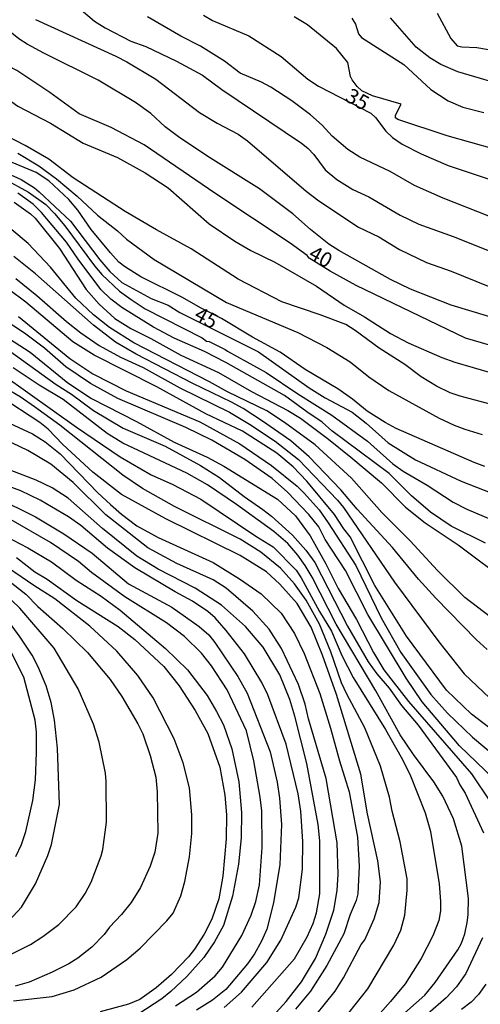
# Model space of a CAD drawing. Units: millimetres. Extents: x 178328 to 180743, y 1657646 to 1660423.
# Drawn here: x 179496 to 179574, y 1659032 to 1659198 of the extents above; entities that cross this region are included whole.
import ezdxf
from ezdxf.enums import TextEntityAlignment as Align

# ---------------------------------------------------------------- set-up
doc = ezdxf.new("R2010")
doc.units = ezdxf.units.MM
doc.header["$MEASUREMENT"] = 0
for name, color, linetype in [('IMAGEM', 7, 'Continuous'), ('V-CURVA_DE_NIVEL', 4, 'Continuous'), ('V-CURVA_MESTRA', 1, 'Continuous'), ('V-TEXTO_DE_ALTIMETRIA', 2, 'Continuous')]:
    doc.layers.add(name, color=color, linetype=linetype)
picture_1 = doc.add_image_def('image1.jpg', size_in_pixel=(4024, 4628))

msp = doc.modelspace()

# ---------------------------------------------------------------- linework, layer by layer
at = {"layer": 'V-CURVA_DE_NIVEL'}
for points in [[(179581.92, 1659145.81), (179568.86, 1659149.79), (179562.05, 1659152.45), (179558.69, 1659154.1), (179549.95, 1659158.95), (179548.29, 1659160.06), (179545.2, 1659162.49), (179542.23, 1659165.15), (179536.63, 1659169.36), (179527.91, 1659174.78), (179523, 1659178.12), (179520.74, 1659179.82), (179518.3, 1659182.04), (179515.74, 1659183.91), (179509.47, 1659187.67), (179500.3, 1659192.22), (179497.52, 1659193.75), (179496.11, 1659194.65), (179493.77, 1659196.48), (179488.01, 1659201.31)], [(179504.34, 1659201.48), (179508.81, 1659197.58), (179510.62, 1659196.48), (179514.96, 1659194.26), (179517.47, 1659193.31), (179522.66, 1659190.88), (179527.02, 1659188.5), (179530.28, 1659186.12), (179543.68, 1659177.08), (179544.76, 1659176.21), (179545.74, 1659175.15), (179547.67, 1659172.57), (179549.63, 1659170.95), (179552.31, 1659169.25), (179554.99, 1659168), (179560.27, 1659164.91), (179563.43, 1659163.42), (179569.22, 1659161.32), (179580.35, 1659156.87)], [(179464.12, 1659198.48), (179475.14, 1659196.82), (179479.82, 1659194.99), (179483.39, 1659193.01), (179485.18, 1659191.65), (179488.03, 1659188.97), (179495.94, 1659183.31), (179501.43, 1659180.4), (179506.92, 1659177.08), (179512.71, 1659174.65), (179517.38, 1659172.08), (179521.21, 1659169.52), (179528.13, 1659163.47), (179532.44, 1659160.53), (179535.16, 1659158.95), (179539.17, 1659157), (179546.19, 1659152.98), (179550.86, 1659149.75), (179554.29, 1659147.83), (179558.69, 1659145.02), (179561.65, 1659143.4), (179567.33, 1659140.94), (179569.48, 1659140.19), (179575.66, 1659138.36)], [(179575.2, 1659164.78), (179567.54, 1659167.78), (179562.69, 1659169.93), (179558.61, 1659172.29), (179553.5, 1659174.69), (179551.46, 1659175.97), (179548.84, 1659178.25), (179547.16, 1659180.06), (179545.21, 1659181.84), (179542.06, 1659184.18), (179538.49, 1659186.5), (179536.95, 1659187.35), (179533.38, 1659188.82), (179530.74, 1659190.84), (179526.66, 1659193.37), (179523.34, 1659195.07), (179517.73, 1659198.35)], [(179580.13, 1659174.91), (179568.22, 1659178.31), (179559.9, 1659181.03), (179559.52, 1659181.31), (179559.5, 1659181.76), (179560.46, 1659183.63), (179555.63, 1659185.03), (179553.84, 1659185.86), (179553.04, 1659186.58), (179552.2, 1659187.7), (179551.92, 1659188.29), (179551.46, 1659190.63), (179549.57, 1659192.99), (179544.7, 1659197.01), (179542.44, 1659198.31)], [(179552.16, 1659198.08), (179552.75, 1659197.09), (179553.29, 1659195.48), (179553.8, 1659194.86), (179560.91, 1659190.29), (179565.43, 1659186.1), (179568.35, 1659184.18), (179570.86, 1659183.14), (179574.35, 1659182.2)], [(179579.16, 1659186.37), (179570.01, 1659189.07), (179567.16, 1659190.33), (179565.28, 1659191.41), (179562.99, 1659193.25), (179558.65, 1659198.14)], [(179566.52, 1659198.93), (179568.84, 1659194.67), (179569.9, 1659193.46), (179570.65, 1659193.29), (179573.2, 1659193.16), (179580.05, 1659192.01)], [(179498.92, 1659197.88), (179512.45, 1659191.71), (179514.28, 1659190.78), (179519.13, 1659187.84), (179526.53, 1659182.22), (179529.47, 1659180.44), (179533, 1659178.57), (179534.61, 1659177.42), (179544.46, 1659168.99), (179546.59, 1659167.34), (179553.29, 1659162.91), (179556.69, 1659161.25), (179560.18, 1659159.12), (179564.73, 1659156.95), (179568.9, 1659155.47), (179577.2, 1659152.11)], [(179580.47, 1659131.77), (179570.39, 1659134.43), (179568.69, 1659135), (179566.39, 1659136.13), (179563.82, 1659137.7), (179561.05, 1659139.75), (179556.78, 1659142.51), (179552.71, 1659145.51), (179551.14, 1659146.49), (179546.82, 1659148.15), (179540.36, 1659150.34), (179533.04, 1659154.17), (179525.08, 1659159.23), (179519.26, 1659162.44), (179514.02, 1659165.55), (179505.26, 1659171.21), (179501.17, 1659174.36), (179497.15, 1659176.67), (179488.97, 1659180.86)], [(179495.9, 1659175.35), (179499.45, 1659173.21), (179502.43, 1659171.02), (179505.92, 1659168.14), (179509.36, 1659164.91), (179512.7, 1659162.3), (179514.23, 1659160.91), (179518.87, 1659157.47), (179531.08, 1659150.23), (179543.04, 1659145.17), (179547.97, 1659142.62), (179551.9, 1659140.22), (179555.03, 1659137.7), (179558.41, 1659135.41), (179566.86, 1659130.73), (179569.41, 1659129.54), (179571.2, 1659128.9), (179574.09, 1659127.96)], [(179574.56, 1659122.62), (179572.77, 1659123.26), (179559.63, 1659129), (179557.76, 1659129.98), (179554.75, 1659131.94), (179552.24, 1659133.96), (179549.78, 1659135.68), (179544.27, 1659138.94), (179540.08, 1659141.83), (179535.42, 1659144.38), (179530.21, 1659147.55), (179526.66, 1659149.32), (179523.64, 1659151.06), (179516.62, 1659154.53), (179513.87, 1659156.27), (179512.94, 1659157.02), (179511.55, 1659158.57), (179508.28, 1659162.53), (179506, 1659165.79), (179504.49, 1659167.57), (179501.17, 1659170.7), (179499.02, 1659172.12), (179492.88, 1659174.63)], [(179493.6, 1659171.04), (179497.73, 1659168.78), (179500.62, 1659166.72), (179502.09, 1659165.21), (179503.81, 1659163.11), (179508.85, 1659156.38), (179510.09, 1659154.94), (179513.04, 1659152.15), (179514.98, 1659150.72), (179517.38, 1659149.17), (179526.95, 1659144.26), (179527.68, 1659143.72), (179528.11, 1659143.64), (179530.85, 1659142.32), (179531.21, 1659142), (179537.72, 1659138.43), (179543.08, 1659134.81), (179548.78, 1659131.26), (179554.78, 1659126.86), (179559.05, 1659123.07), (179560.82, 1659121.79), (179564.82, 1659119.45), (179569.2, 1659116.58), (179571.54, 1659115.41), (179575.88, 1659113.56)], [(179574.65, 1659109.67), (179568.9, 1659112.54), (179565.41, 1659114.92), (179562.18, 1659117.67), (179558.46, 1659121.41), (179558.46, 1659121.41), (179548.76, 1659128.6), (179547.16, 1659130.05), (179544.55, 1659131.79), (179540.82, 1659134.58), (179530.96, 1659140.13), (179527.36, 1659141.94), (179522.23, 1659144.23), (179518.79, 1659146.04), (179513.43, 1659149.4), (179511.6, 1659150.76), (179509.87, 1659152.39), (179506.06, 1659157.49), (179504.13, 1659160.38), (179499.92, 1659165.36), (179498.49, 1659166.8), (179495.94, 1659168.63)], [(179495.31, 1659167.14), (179498.03, 1659165.17), (179498.83, 1659164.42), (179502.92, 1659159.31), (179507.45, 1659152.43), (179509.6, 1659149.94), (179512.23, 1659147.55), (179514.92, 1659145.83), (179518.32, 1659144.17), (179523.38, 1659141.32), (179529.68, 1659138.43), (179535.25, 1659135.2), (179541.38, 1659132.01), (179543.53, 1659130.71), (179548.23, 1659127.22), (179551.97, 1659124.18), (179557.14, 1659119.82), (179561.18, 1659115.77), (179564.52, 1659113.09), (179570.05, 1659109.39), (179578.77, 1659102.88)], [(179584.18, 1659090.61), (179571.16, 1659100.54), (179566.58, 1659105.05), (179561.99, 1659110.06), (179557.22, 1659114.84), (179552.12, 1659120.61), (179545.99, 1659126.22), (179540.84, 1659130.03), (179537.83, 1659131.96), (179531.21, 1659135.17), (179528.17, 1659136.88), (179515.45, 1659143.4), (179511.34, 1659146.02), (179508.66, 1659148.13), (179505.68, 1659150.92), (179501.41, 1659156.17), (179497.64, 1659160.15), (179494.92, 1659162.47)], [(179495.6, 1659154.25), (179499.11, 1659151.42), (179504.13, 1659147), (179506.55, 1659145.09), (179509.6, 1659142.98), (179513.22, 1659141), (179517, 1659139.28), (179523.17, 1659135.85), (179531.57, 1659131.73), (179534.95, 1659129.75), (179539.25, 1659126.84), (179543.16, 1659123.75), (179549.73, 1659116.95), (179550.76, 1659115.67), (179559.33, 1659103.12), (179566.81, 1659093.04), (179571.09, 1659087.68), (179577.54, 1659081.53)], [(179576.09, 1659077.95), (179572.32, 1659080.89), (179568.09, 1659084.91), (179561.35, 1659094.02), (179556.05, 1659102.53), (179551.88, 1659110.74), (179550.8, 1659112.1), (179549.22, 1659114.52), (179544.59, 1659120.14), (179542.27, 1659122.52), (179539.51, 1659124.86), (179533.72, 1659128.54), (179527.59, 1659131.45), (179519.3, 1659136.02), (179508.79, 1659141.34), (179505.21, 1659143.62), (179497.26, 1659150.3), (179494.39, 1659152.38)], [(179576.03, 1659070.04), (179570.28, 1659075.57), (179564.01, 1659082.95), (179561.28, 1659086.96), (179554.82, 1659097.68), (179551.07, 1659105.08), (179547.65, 1659110.31), (179546.59, 1659112.44), (179544.93, 1659114.5), (179541.31, 1659118.27), (179538.72, 1659120.58), (179534.15, 1659123.75), (179528.57, 1659127.01), (179524.19, 1659129.15), (179512.75, 1659134.04), (179508.15, 1659136.55), (179503.98, 1659139.36), (179500.39, 1659142.51), (179497.07, 1659145.07), (179493.3, 1659147.55)], [(179496.03, 1659147.87), (179504.68, 1659140.81), (179508.54, 1659138.19), (179514.19, 1659135.36), (179526.57, 1659130.13), (179533.3, 1659126.39), (179538.61, 1659122.79), (179542.95, 1659119.26), (179544.14, 1659118.12), (179546.65, 1659115.29), (179548.18, 1659113.12), (179552.84, 1659105.93), (179557.12, 1659097.08), (179560.41, 1659091.25), (179565.43, 1659084.17), (179568.26, 1659081.06), (179572.47, 1659077.02), (179581.81, 1659069.23)], [(179493.14, 1659143.09), (179502.38, 1659136.43), (179504.96, 1659134.79), (179508.66, 1659132), (179513.64, 1659129.05), (179520.7, 1659126), (179526.7, 1659122.75), (179529.89, 1659120.73), (179534.02, 1659117.52), (179537.17, 1659115.37), (179538.63, 1659114.25), (179542.16, 1659111.03), (179544.42, 1659108.48), (179545.93, 1659106.42), (179551.41, 1659095.72), (179554.9, 1659089.68), (179556.35, 1659087.68), (179558.44, 1659085.25), (179560.54, 1659082.32), (179563.31, 1659079), (179569.77, 1659070.19), (179570.32, 1659068.96), (179571.24, 1659067.6), (179574.34, 1659060.92)], [(179558.61, 1659028.37), (179564.43, 1659033.54), (179566.18, 1659035.69), (179570.01, 1659041.18), (179570.6, 1659042.29), (179571.18, 1659043.9), (179571.56, 1659045.77), (179571.75, 1659047.09), (179571.81, 1659049.86), (179570.67, 1659058.67), (179569.26, 1659063.26), (179567.47, 1659067.05), (179565.97, 1659069.51), (179562.52, 1659074.11), (179560.3, 1659077.38), (179556.18, 1659084.79), (179549.5, 1659096.06), (179545.5, 1659103.93), (179544.29, 1659105.93), (179543.06, 1659107.67), (179541.37, 1659109.63), (179539.01, 1659111.63), (179532.74, 1659116.18), (179527.87, 1659119.48), (179524.38, 1659121.47), (179513.6, 1659126.51), (179510.96, 1659128.15), (179503.58, 1659133.9), (179499.52, 1659136.32), (179495.14, 1659139.19)], [(179493.52, 1659137.96), (179505.79, 1659129.2), (179513.13, 1659124.2), (179518.36, 1659121.18), (179522.02, 1659119.54), (179526.74, 1659117.07), (179536.02, 1659110.84), (179538.91, 1659109.07), (179542.78, 1659105.16), (179543.63, 1659103.82), (179546.69, 1659098.19), (179548.74, 1659094.87), (179550.48, 1659090.78), (179552.39, 1659087.04), (179557.8, 1659078.27), (179560.48, 1659073.64), (179561.92, 1659070.79), (179564.48, 1659064.28), (179565.41, 1659061.13), (179566.86, 1659052.28), (179567.07, 1659049.35), (179567.07, 1659047.77), (179566.82, 1659046.11), (179565.8, 1659043.52), (179563.82, 1659039.73), (179561.12, 1659035.48), (179558.69, 1659032.46), (179555.16, 1659028.54)], [(179551.63, 1659030.56), (179554.82, 1659034.63), (179559.2, 1659041.95), (179560.39, 1659044.5), (179561.05, 1659047.05), (179561.46, 1659051.22), (179561.46, 1659053.13), (179560.3, 1659059.35), (179558.94, 1659064.54), (179558.52, 1659066.9), (179556.99, 1659072.11), (179554.35, 1659078.59), (179551.29, 1659084.23), (179550.44, 1659086.15), (179548.61, 1659091.36), (179546.69, 1659096.02), (179544.44, 1659100.06), (179542.52, 1659102.82), (179540.12, 1659105.46), (179536.85, 1659108.14), (179533.38, 1659110.37), (179522.32, 1659115.88), (179516.89, 1659118.88), (179513.62, 1659121.13), (179502.98, 1659129.54), (179498.75, 1659132.64), (179496.32, 1659134.32), (179494.01, 1659135.68)], [(179490.71, 1659131.62), (179498.39, 1659128.09), (179500.54, 1659126.73), (179503.05, 1659124.71), (179509.4, 1659118.14), (179511.51, 1659116.2), (179513.4, 1659114.54), (179515.98, 1659112.6), (179519.55, 1659110.65), (179528.79, 1659106.44), (179533.25, 1659103.67), (179536.89, 1659101.14), (179540.23, 1659097.89), (179542.52, 1659094.44), (179544.14, 1659091.08), (179546.74, 1659084.36), (179548.59, 1659078.53), (179550.05, 1659073), (179551.69, 1659067.81), (179553.12, 1659060.15), (179553.37, 1659055.26), (179553.14, 1659050.62), (179552.86, 1659049.52), (179551.88, 1659047.14), (179550.82, 1659043.86), (179547.97, 1659038.54), (179545.18, 1659034.25), (179542.67, 1659031.18)], [(179539.42, 1659030.63), (179541.12, 1659032.46), (179543.67, 1659035.8), (179546.03, 1659039.71), (179547.8, 1659043.82), (179549.1, 1659047.86), (179549.67, 1659051.18), (179549.88, 1659053.94), (179549.67, 1659059.22), (179547.84, 1659070.07), (179544.84, 1659080.11), (179544.27, 1659082.57), (179543.16, 1659085.85), (179540.29, 1659091.93), (179538.23, 1659095.21), (179535.48, 1659098.23), (179531.02, 1659102.1), (179528.79, 1659103.48), (179522.68, 1659106.26), (179517.81, 1659108.9), (179510.74, 1659114.48), (179505.24, 1659119.88), (179501.49, 1659122.99), (179497.6, 1659125.3), (179492.5, 1659127.69)], [(179535.31, 1659031.52), (179542.5, 1659039.69), (179544.63, 1659043.35), (179545.63, 1659045.6), (179546.23, 1659047.43), (179546.74, 1659050.62), (179546.78, 1659052.96), (179546.76, 1659059.52), (179546.46, 1659062.32), (179544.56, 1659072.58), (179542.57, 1659080.53), (179541.71, 1659083.34), (179540.05, 1659087.51), (179537.23, 1659092.19), (179534.25, 1659095.65), (179530.23, 1659099.23), (179525.77, 1659102.12), (179519.55, 1659105.31), (179515.98, 1659107.5), (179510.15, 1659112.16), (179504.37, 1659117.24), (179501.69, 1659118.98), (179499.01, 1659120.28), (179489.18, 1659124.05)], [(179530.66, 1659031.48), (179533.57, 1659034.03), (179537.85, 1659039.07), (179540.21, 1659042.84), (179542.74, 1659048.37), (179543.25, 1659049.94), (179543.84, 1659054.79), (179543.93, 1659059.43), (179543.54, 1659064.54), (179543.12, 1659067.47), (179541.08, 1659075.81), (179538.04, 1659084.11), (179537.01, 1659086.19), (179534.06, 1659091.04), (179531.02, 1659094.95), (179529.14, 1659097.1), (179527.91, 1659098.18), (179525.34, 1659099.93), (179522.4, 1659101.48), (179515.64, 1659105.54), (179511, 1659108.86), (179506.55, 1659112.65), (179504.47, 1659114.12), (179499.69, 1659116.9), (179496.43, 1659118.48), (179487.22, 1659121.86)], [(179522.45, 1659031.77), (179525.98, 1659034.07), (179529.12, 1659036.82), (179530.4, 1659038.25), (179533.61, 1659043.61), (179535.21, 1659047.01), (179535.97, 1659049.35), (179536.59, 1659052.16), (179537.08, 1659058.41), (179536.99, 1659064.62), (179536.74, 1659066.92), (179535.63, 1659073), (179534.44, 1659078.06), (179531.16, 1659085), (179528.53, 1659089.04), (179526.85, 1659091.17), (179524, 1659093.95), (179520.98, 1659096.27), (179513.92, 1659100.63), (179508.32, 1659104.76), (179506.15, 1659106.61), (179501.41, 1659109.8), (179494.39, 1659113.86)], [(179493.73, 1659110.9), (179497.6, 1659108.88), (179501.58, 1659106.52), (179505.77, 1659103.44), (179509.98, 1659100.76), (179513.13, 1659098.4), (179520.79, 1659091.93), (179524.49, 1659088.33), (179527.79, 1659084), (179529.36, 1659081.34), (179530.53, 1659079.06), (179531.97, 1659075.06), (179533.12, 1659069.47), (179533.59, 1659064.32), (179533.55, 1659060.03), (179533.08, 1659055.64), (179532.06, 1659050.2), (179530.55, 1659045.31), (179529.02, 1659042.54), (179527.21, 1659039.9), (179524.36, 1659036.69), (179521.68, 1659034.16), (179520.15, 1659032.94), (179514.83, 1659029.43)], [(179495.71, 1659107.24), (179498.81, 1659104.88), (179500.84, 1659103.63), (179505.86, 1659100.05), (179512.79, 1659095.63), (179515.64, 1659093.44), (179520.51, 1659088.89), (179523.08, 1659085.66), (179525.8, 1659081.51), (179527.89, 1659077.64), (179529.93, 1659071.94), (179530.78, 1659067.26), (179531.04, 1659063.94), (179531.02, 1659059.9), (179530.42, 1659053.6), (179529.74, 1659049.77), (179528.57, 1659046.33), (179527.27, 1659043.82), (179525.68, 1659041.31), (179524.66, 1659040.03), (179521.81, 1659037.01), (179519.23, 1659034.77), (179516.45, 1659032.84), (179514.53, 1659032.05), (179509.81, 1659030.76)], [(179495.18, 1659032.58), (179501.69, 1659033.35), (179505.39, 1659034.46), (179509.96, 1659036.58), (179514.28, 1659039.56), (179516.53, 1659041.47), (179521.02, 1659046.05), (179522.1, 1659047.39), (179523.34, 1659050.28), (179524.04, 1659052.67), (179524.83, 1659056.83), (179525.23, 1659060.79), (179525.21, 1659063.94), (179524.83, 1659068.49), (179523.76, 1659072.7), (179522.27, 1659076.75), (179518.7, 1659083.64), (179516.11, 1659087.42), (179512.57, 1659091.49), (179508.04, 1659095.7), (179502.17, 1659100.33), (179498.62, 1659102.54), (179493.11, 1659106.33)], [(179491.77, 1659038.99), (179498.03, 1659042.11), (179500.11, 1659043.41), (179502.84, 1659045.43), (179505.72, 1659048.41), (179507.25, 1659050.67), (179508.28, 1659052.58), (179509.98, 1659057.01), (179510.24, 1659058.07), (179510.87, 1659062.71), (179510.79, 1659069.56), (179510.66, 1659070.96), (179509.59, 1659076.19), (179508.66, 1659079.21), (179506.07, 1659085.13), (179502.02, 1659092.02), (179496.24, 1659098.74), (179494.94, 1659100.01)], [(179492.9, 1659044.52), (179496.56, 1659048.37), (179498.87, 1659052.28), (179500.96, 1659057.09), (179501.6, 1659058.92), (179502.94, 1659065.68), (179502.58, 1659075.17), (179502.11, 1659079.85), (179501.53, 1659082.83), (179500.68, 1659085.68), (179499.32, 1659088.87), (179498.32, 1659090.82), (179496.32, 1659093.85), (179494.53, 1659096.31)], [(179495.58, 1659056.92), (179496.56, 1659058.92), (179497.26, 1659061.09), (179498.45, 1659066.32), (179498.88, 1659069.81), (179499.09, 1659074.41), (179499.09, 1659077.85), (179498.85, 1659079.89), (179496.94, 1659087.13), (179494.6, 1659091.8)], [(179574.13, 1659043.22), (179571.37, 1659037.22), (179569.79, 1659034.97), (179568.05, 1659033.1), (179561.84, 1659027.71)]]:
    msp.add_lwpolyline(points, dxfattribs=at)
at = {"layer": 'V-CURVA_MESTRA'}
for points in [[(179578.05, 1659142.26), (179571.29, 1659144.21), (179552.88, 1659153.08), (179548.5, 1659155.48), (179544.97, 1659157.68), (179544.65, 1659158.11), (179541.8, 1659160.21), (179529.08, 1659168.63), (179517.21, 1659176.78), (179511.64, 1659179.72), (179506.26, 1659181.97), (179501.3, 1659185.59), (179495.73, 1659189.27), (179492.92, 1659190.78), (179488.58, 1659193.59), (179479.29, 1659198.97)], [(179527.17, 1659198.63), (179528.72, 1659197.71), (179534.82, 1659195.12), (179540.23, 1659191.63), (179544.74, 1659187.86), (179546.52, 1659186.63), (179555.33, 1659182.1), (179556.16, 1659181.36), (179557.86, 1659179.08), (179559.01, 1659177.99), (179560.61, 1659176.89), (179563.84, 1659175.25), (179568.39, 1659173.31), (179575.62, 1659170.85)], [(179491.69, 1659173.04), (179496.49, 1659170.93), (179498.71, 1659169.53), (179499.54, 1659168.84), (179504.79, 1659163.91), (179509.72, 1659157.4), (179511.4, 1659155.44), (179513.43, 1659153.57), (179518.36, 1659150.89), (179521.23, 1659149.75), (179523.21, 1659148.56), (179536.42, 1659141.92), (179536.42, 1659141.92), (179544.99, 1659135.83), (179547.67, 1659134.18), (179552.2, 1659131.73), (179554.57, 1659129.9), (179558.29, 1659126.58), (179562.86, 1659123.73), (179570.58, 1659120.12), (179578.31, 1659117.07)], [(179574.96, 1659091.76), (179573.07, 1659093.46), (179566.28, 1659100.44), (179563.37, 1659103.63), (179558.99, 1659108.95), (179553.05, 1659115.41), (179550.31, 1659118.65), (179544.95, 1659124.24), (179541.91, 1659126.9), (179537.12, 1659130.22), (179533.87, 1659132.34), (179531.87, 1659133.43), (179525.36, 1659136.58), (179515.85, 1659141.53), (179512.38, 1659143.56), (179508.64, 1659146.4), (179498.92, 1659155.07), (179495.26, 1659157.98)], [(179489.86, 1659147.09), (179497.99, 1659141.83), (179504.34, 1659136.71), (179508.32, 1659134.07), (179515.9, 1659130.2), (179522.23, 1659126.67), (179527.81, 1659124.14), (179530.62, 1659122.65), (179539.63, 1659117.12), (179542.68, 1659114.29), (179545.12, 1659110.91), (179547.78, 1659106.2), (179549.88, 1659102.06), (179552.93, 1659096.8), (179555.78, 1659091.25), (179557.52, 1659088.36), (179561.71, 1659083), (179572.31, 1659070.83), (179575.39, 1659066.2)], [(179544.46, 1659028.18), (179549.33, 1659034.22), (179550.76, 1659036.45), (179553.74, 1659042.07), (179554.33, 1659042.88), (179555.93, 1659046.41), (179556.76, 1659049.14), (179556.97, 1659052.62), (179556.54, 1659056.2), (179554.8, 1659064.11), (179553.69, 1659070.75), (179549.57, 1659084.19), (179547.23, 1659090.83), (179545.29, 1659095.55), (179542.97, 1659099.51), (179540.01, 1659102.78), (179537.76, 1659104.86), (179533.38, 1659107.61), (179520.83, 1659113.8), (179513.36, 1659117.9), (179508.57, 1659121.62), (179503.51, 1659126.28), (179501.01, 1659128.88), (179499.64, 1659129.98), (179492.97, 1659134.39)], [(179492.16, 1659117.41), (179498.92, 1659114.14), (179503.69, 1659111.25), (179508.45, 1659108.01), (179514.57, 1659102.82), (179521.85, 1659098.91), (179526.47, 1659095.63), (179528.06, 1659094.23), (179529.1, 1659092.95), (179532.98, 1659087.25), (179534.51, 1659084.4), (179538.38, 1659074.53), (179539.59, 1659069.4), (179539.99, 1659066.75), (179540.29, 1659062.28), (179540.04, 1659055.56), (179538.99, 1659049.09), (179537.83, 1659044.67), (179536.93, 1659042.63), (179535.76, 1659040.5), (179534.59, 1659038.82), (179530.95, 1659034.52), (179528.7, 1659032.73), (179525.98, 1659031.03)], [(179494.33, 1659103.38), (179497.28, 1659101.08), (179499.27, 1659099.03), (179503.49, 1659095.33), (179507.64, 1659091.27), (179511.49, 1659086.74), (179513.45, 1659083.87), (179516.15, 1659079.25), (179516.98, 1659077.55), (179518.21, 1659073.94), (179519.13, 1659070.28), (179519.4, 1659067.81), (179519.49, 1659060.83), (179518.98, 1659057.64), (179518.21, 1659055.3), (179516.6, 1659051.69), (179514.98, 1659049.18), (179513.38, 1659047.15), (179511.36, 1659045), (179510.47, 1659043.75), (179508.36, 1659041.62), (179506.03, 1659039.8), (179504.49, 1659038.82), (179501.73, 1659037.43), (179497.82, 1659035.76), (179495.48, 1659035.09)], [(179574.71, 1659035.39), (179573.5, 1659033.67), (179572.22, 1659032.37), (179570.6, 1659031.12)]]:
    msp.add_lwpolyline(points, dxfattribs=at)

# ---------------------------------------------------------------- texts
at = {"layer": 'V-TEXTO_DE_ALTIMETRIA'}
for s, p in [('35', (179550.48, 1659183.59)), ('40', (179544.29, 1659157.07)), ('45', (179525.03, 1659146.8))]:
    msp.add_text(s, height=2.5, rotation=331, dxfattribs=at).set_placement(p, align=Align.BOTTOM_LEFT)

# ---------------------------------------------------------------- referenced raster images: frames only (the image files are external)
at = {"layer": 'IMAGEM'}
image = msp.add_image(picture_1, insert=(178327.96, 1657645.6), size_in_units=(2414.7, 2777.15), dxfattribs=at)
image.dxf.flags = 7

doc.saveas('drawing.dxf')
